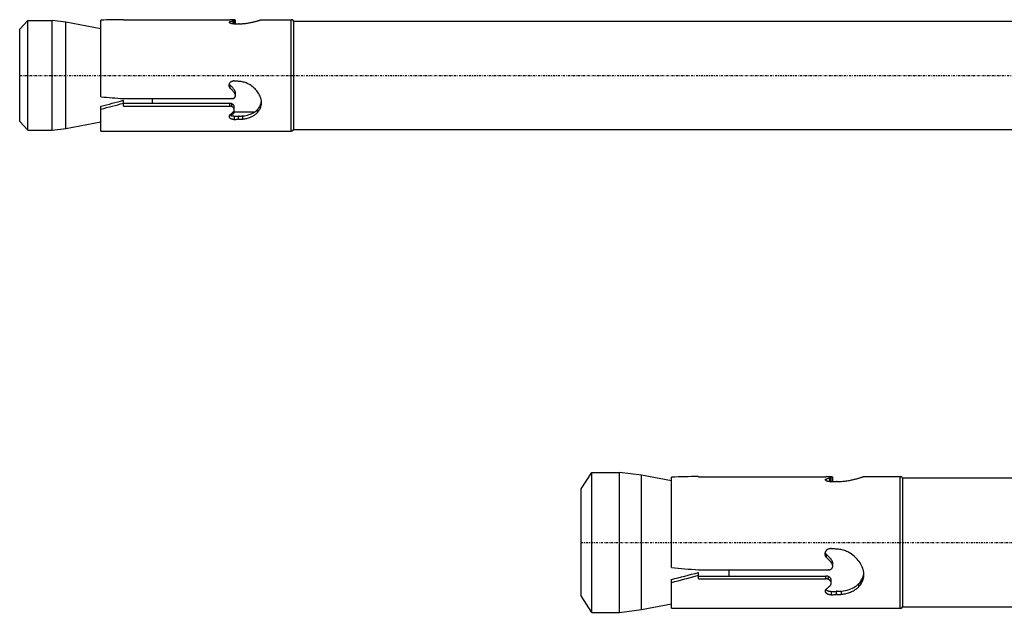
# Model space of a CAD drawing. Units: millimetres. Extents: x 41 to 3405, y 29 to 2079.
# Drawn here: x 1054 to 1233, y 351 to 459 of the extents above; entities that cross this region are included whole.
import ezdxf

# ---------------------------------------------------------------- set-up
doc = ezdxf.new("R2010")
doc.units = ezdxf.units.MM
doc.linetypes.add('center', pattern=[0.85, 0.4, -0.2, 0.05, -0.2])
doc.linetypes.add('phl_thick', pattern=[0])
doc.layers.add('projection', color=7, linetype='Continuous')

# ---------------------------------------------------------------- blocks, each defined once
blk = doc.blocks.new('ccLab_2018367392264_16')
at = {"color": 92, "linetype": 'center', "true_color": 0x00c000}
blk.add_line((-272, 0), (30, 0), dxfattribs=at)
blk = doc.blocks.new('ccLab_20183674618648_16')
at = {"color": 92, "linetype": 'center', "true_color": 0x00c000}
blk.add_line((-169.675, 0), (35.325, 0), dxfattribs=at)

msp = doc.modelspace()

# ---------------------------------------------------------------- linework, layer by layer
at = {"layer": 'projection', "color": 7, "linetype": 'phl_thick'}
for p, q in [((1053.51, 457.63), (1055.01, 459.23)), ((1055.01, 459.23), (1059.41, 459.23)), ((1055.01, 439.23), (1055.01, 459.23)), ((1061.91, 458.93), (1059.41, 459.23)), ((1059.41, 439.23), (1059.41, 459.23)), ((1068.31, 457.68), (1061.91, 458.93)), ((1061.91, 439.53), (1061.91, 458.93)), ((1068.31, 445.32), (1068.31, 459.29)), ((1072.42, 459.38), (1072.43, 459.38)), ((1072.43, 459.36), (1072.43, 459.38)), ((1072.43, 459.36), (1091.82, 459.36)), ((1091.73, 458.92), (1091.74, 458.93)), ((1091.73, 458.91), (1091.73, 458.92)), ((1091.73, 458.9), (1091.73, 458.91)), ((1091.73, 458.89), (1091.73, 458.9)), ((1091.74, 458.87), (1091.73, 458.89)), ((1091.74, 458.94), (1091.75, 458.95)), ((1091.74, 458.93), (1091.74, 458.94)), ((1091.75, 458.86), (1091.74, 458.87)), ((1091.75, 458.96), (1091.76, 458.97)), ((1091.75, 458.95), (1091.75, 458.96)), ((1091.75, 458.85), (1091.75, 458.96)), ((1091.76, 458.84), (1091.75, 458.86)), ((1091.76, 458.97), (1091.78, 458.99)), ((1091.77, 458.82), (1091.76, 458.84)), ((1091.79, 458.8), (1091.77, 458.82)), ((1091.78, 458.99), (1091.79, 459)), ((1091.79, 459), (1091.81, 459.01)), ((1091.81, 458.79), (1091.79, 458.8)), ((1091.81, 459.01), (1091.83, 459.02)), ((1091.83, 458.77), (1091.81, 458.79)), ((1091.86, 459.36), (1091.82, 459.36)), ((1091.83, 459.02), (1091.85, 459.03)), ((1091.86, 458.76), (1091.83, 458.77)), ((1091.85, 459.03), (1091.95, 459.06)), ((1091.85, 458.76), (1091.85, 459.03)), ((1091.9, 459.36), (1091.86, 459.36)), ((1091.89, 458.74), (1091.86, 458.76)), ((1091.92, 458.73), (1091.89, 458.74)), ((1091.94, 459.36), (1091.9, 459.36)), ((1091.95, 458.71), (1091.92, 458.73)), ((1091.98, 459.35), (1091.94, 459.36)), ((1091.95, 459.06), (1092.04, 459.08)), ((1091.99, 458.7), (1091.95, 458.71)), ((1092.02, 459.35), (1091.98, 459.35)), ((1092.03, 458.69), (1091.99, 458.7)), ((1092.06, 459.35), (1092.02, 459.35)), ((1092.07, 458.67), (1092.03, 458.69)), ((1092.04, 459.08), (1092.13, 459.11)), ((1092.1, 459.35), (1092.06, 459.35)), ((1092.11, 458.66), (1092.07, 458.67)), ((1092.14, 459.35), (1092.1, 459.35)), ((1092.15, 458.65), (1092.11, 458.66)), ((1092.13, 459.11), (1092.23, 459.13)), ((1092.17, 459.35), (1092.14, 459.35)), ((1092.2, 458.64), (1092.15, 458.65)), ((1092.21, 459.35), (1092.17, 459.35)), ((1092.25, 458.63), (1092.2, 458.64)), ((1092.25, 459.35), (1092.21, 459.35)), ((1092.23, 459.13), (1092.31, 459.15)), ((1092.29, 459.34), (1092.25, 459.35)), ((1092.3, 458.63), (1092.25, 458.63)), ((1092.33, 459.34), (1092.29, 459.34)), ((1092.35, 458.62), (1092.3, 458.63)), ((1092.31, 459.15), (1092.4, 459.18)), ((1092.36, 459.34), (1092.33, 459.34)), ((1092.4, 458.62), (1092.35, 458.62)), ((1092.4, 459.34), (1092.36, 459.34)), ((1092.43, 459.33), (1092.4, 459.34)), ((1092.4, 459.18), (1092.44, 459.19)), ((1092.4, 458.62), (1092.4, 459.18)), ((1092.46, 458.61), (1092.4, 458.62)), ((1092.46, 459.33), (1092.43, 459.33)), ((1092.44, 459.19), (1092.47, 459.2)), ((1092.48, 459.33), (1092.46, 459.33)), ((1092.51, 458.61), (1092.46, 458.61)), ((1092.51, 459.33), (1092.47, 459.33)), ((1092.47, 459.2), (1092.51, 459.2)), ((1092.51, 459.32), (1092.48, 459.33)), ((1092.54, 459.33), (1092.51, 459.33)), ((1092.53, 459.32), (1092.51, 459.32)), ((1092.51, 459.2), (1092.54, 459.21)), ((1092.56, 458.61), (1092.51, 458.61)), ((1092.55, 459.31), (1092.53, 459.32)), ((1092.57, 459.32), (1092.54, 459.33)), ((1092.54, 459.21), (1092.56, 459.22)), ((1092.57, 459.31), (1092.55, 459.31)), ((1092.56, 459.22), (1092.58, 459.23)), ((1092.56, 458.61), (1092.61, 458.61)), ((1092.61, 459.32), (1092.57, 459.32)), ((1092.59, 459.3), (1092.57, 459.31)), ((1092.58, 459.23), (1092.6, 459.24)), ((1092.6, 459.3), (1092.59, 459.3)), ((1092.61, 459.29), (1092.6, 459.3)), ((1092.6, 459.24), (1092.61, 459.25)), ((1092.64, 459.32), (1092.61, 459.32)), ((1092.62, 459.28), (1092.61, 459.29)), ((1092.61, 459.29), (1092.61, 459.29)), ((1092.61, 459.25), (1092.62, 459.26)), ((1092.61, 458.61), (1092.66, 458.61)), ((1092.62, 459.27), (1092.62, 459.28)), ((1092.62, 459.26), (1092.62, 459.27)), ((1092.62, 459.27), (1092.62, 459.27)), ((1092.62, 459.27), (1092.62, 459.27)), ((1092.62, 459.27), (1092.62, 459.27)), ((1092.62, 459.27), (1092.62, 459.27)), ((1092.62, 459.27), (1092.62, 459.27)), ((1092.62, 459.27), (1092.62, 459.27)), ((1092.62, 458.61), (1092.62, 459.27)), ((1092.62, 458.61), (1092.62, 459.27)), ((1092.66, 459.32), (1092.64, 459.32)), ((1092.69, 459.31), (1092.66, 459.32)), ((1092.66, 458.61), (1092.79, 458.62)), ((1092.72, 459.31), (1092.69, 459.31)), ((1092.74, 459.31), (1092.72, 459.31)), ((1092.76, 459.3), (1092.74, 459.31)), ((1092.78, 459.3), (1092.76, 459.3)), ((1092.8, 459.29), (1092.78, 459.3)), ((1092.79, 458.62), (1092.91, 458.62)), ((1092.81, 459.29), (1092.8, 459.29)), ((1092.83, 459.29), (1092.81, 459.29)), ((1092.84, 459.28), (1092.83, 459.29)), ((1092.84, 459.27), (1092.84, 459.28)), ((1092.85, 459.27), (1092.84, 459.27)), ((1092.85, 459.26), (1092.85, 459.27)), ((1092.85, 459.26), (1092.85, 459.26)), ((1092.85, 458.62), (1092.85, 459.26)), ((1092.91, 458.62), (1093.04, 458.62)), ((1093.04, 458.62), (1093.16, 458.63)), ((1093.16, 458.63), (1093.29, 458.63)), ((1093.29, 458.63), (1093.41, 458.64)), ((1093.54, 458.64), (1093.41, 458.64)), ((1093.54, 458.64), (1093.67, 458.64)), ((1093.67, 458.64), (1093.8, 458.64)), ((1093.8, 458.64), (1093.93, 458.64)), ((1093.93, 458.64), (1094.06, 458.65)), ((1094.06, 458.65), (1094.19, 458.66)), ((1094.19, 458.66), (1094.37, 458.67)), ((1094.37, 458.67), (1094.55, 458.69)), ((1094.55, 458.69), (1094.72, 458.71)), ((1094.72, 458.71), (1094.9, 458.73)), ((1094.9, 458.73), (1095.07, 458.75)), ((1095.07, 458.75), (1095.23, 458.78)), ((1095.23, 458.78), (1095.4, 458.81)), ((1095.4, 458.81), (1095.56, 458.84)), ((1095.56, 458.84), (1095.71, 458.87)), ((1095.71, 458.87), (1095.86, 458.9)), ((1095.86, 458.9), (1096, 458.93)), ((1096, 458.93), (1096.14, 458.97)), ((1096.14, 458.97), (1096.27, 459)), ((1096.27, 459), (1096.4, 459.03)), ((1096.4, 459.03), (1096.52, 459.06)), ((1096.52, 459.06), (1096.63, 459.1)), ((1096.63, 459.1), (1096.74, 459.13)), ((1096.74, 459.13), (1096.85, 459.16)), ((1096.85, 459.16), (1096.96, 459.19)), ((1096.96, 459.19), (1097.06, 459.22)), ((1097.06, 459.22), (1097.16, 459.25)), ((1097.16, 459.25), (1097.25, 459.28)), ((1097.25, 459.28), (1097.33, 459.3)), ((1097.33, 459.3), (1097.39, 459.33)), ((1097.39, 459.33), (1097.45, 459.34)), ((1097.45, 459.34), (1097.49, 459.35)), ((1097.49, 459.35), (1097.53, 459.36)), ((1097.53, 459.36), (1097.56, 459.37)), ((1097.56, 459.37), (1097.58, 459.38)), ((1097.58, 459.38), (1097.59, 459.38)), ((1097.59, 459.38), (1103.01, 459.38)), ((1103.01, 439.08), (1103.01, 459.38)), ((1103.51, 459.13), (1255.51, 459.13)), ((1103.51, 439.33), (1103.51, 459.13)), ((1053.51, 440.83), (1053.51, 457.63)), ((1091.69, 447.39), (1091.7, 447.45)), ((1091.7, 447.32), (1091.69, 447.39)), ((1091.7, 447.45), (1091.71, 447.51)), ((1091.7, 447.26), (1091.7, 447.32)), ((1091.72, 447.19), (1091.7, 447.26)), ((1091.71, 447.51), (1091.72, 447.57)), ((1091.72, 447.57), (1091.73, 447.63)), ((1091.73, 447.13), (1091.72, 447.19)), ((1091.73, 447.63), (1091.75, 447.69)), ((1091.76, 447.06), (1091.73, 447.13)), ((1091.76, 447.61), (1091.74, 447.66)), ((1091.75, 447.69), (1091.78, 447.75)), ((1091.78, 447.56), (1091.76, 447.61)), ((1091.79, 447), (1091.76, 447.06)), ((1091.78, 447.75), (1091.81, 447.81)), ((1091.81, 447.51), (1091.78, 447.56)), ((1091.82, 446.94), (1091.79, 447)), ((1091.81, 447.81), (1091.84, 447.86)), ((1091.84, 447.47), (1091.81, 447.51)), ((1091.84, 447.86), (1091.88, 447.91)), ((1091.87, 447.43), (1091.84, 447.47)), ((1091.9, 447.39), (1091.87, 447.43)), ((1091.88, 447.91), (1091.92, 447.96)), ((1092.02, 447.3), (1091.9, 447.39)), ((1091.9, 446.84), (1091.9, 447.39)), ((1091.92, 447.96), (1091.96, 448)), ((1091.96, 448), (1092.01, 448.04)), ((1092.01, 448.04), (1092.06, 448.08)), ((1092.13, 447.21), (1092.02, 447.3)), ((1092.06, 448.08), (1092.12, 448.12)), ((1092.12, 448.12), (1092.17, 448.14)), ((1092.23, 447.11), (1092.13, 447.21)), ((1092.17, 448.14), (1092.23, 448.17)), ((1092.23, 448.17), (1092.29, 448.19)), ((1092.33, 447.01), (1092.23, 447.11)), ((1092.29, 448.19), (1092.35, 448.2)), ((1092.42, 446.9), (1092.33, 447.01)), ((1092.35, 448.2), (1092.42, 448.21)), ((1092.42, 448.21), (1092.48, 448.21)), ((1092.54, 448.21), (1092.48, 448.21)), ((1092.6, 448.2), (1092.54, 448.21)), ((1092.66, 448.19), (1092.6, 448.2)), ((1092.81, 448.17), (1092.66, 448.19)), ((1092.96, 448.16), (1092.81, 448.17)), ((1093.11, 448.15), (1092.96, 448.16)), ((1093.26, 448.14), (1093.11, 448.15)), ((1093.41, 448.13), (1093.26, 448.14)), ((1093.56, 448.12), (1093.41, 448.13)), ((1093.74, 448.1), (1093.56, 448.12)), ((1093.91, 448.08), (1093.74, 448.1)), ((1094.09, 448.05), (1093.91, 448.08)), ((1094.27, 448.01), (1094.09, 448.05)), ((1094.44, 447.96), (1094.27, 448.01)), ((1094.62, 447.91), (1094.44, 447.96)), ((1094.79, 447.84), (1094.62, 447.91)), ((1094.96, 447.77), (1094.79, 447.84)), ((1095.13, 447.7), (1094.96, 447.77)), ((1095.29, 447.61), (1095.13, 447.7)), ((1095.5, 447.49), (1095.29, 447.61)), ((1095.71, 447.36), (1095.5, 447.49)), ((1095.9, 447.22), (1095.71, 447.36)), ((1096.09, 447.07), (1095.9, 447.22)), ((1096.26, 446.92), (1096.09, 447.07)), ((1091.86, 446.89), (1091.82, 446.94)), ((1091.9, 446.84), (1091.86, 446.89)), ((1092.02, 446.75), (1091.9, 446.84)), ((1092.13, 446.66), (1092.02, 446.75)), ((1092.23, 446.56), (1092.13, 446.66)), ((1092.33, 446.46), (1092.23, 446.56)), ((1092.42, 446.36), (1092.33, 446.46)), ((1092.51, 446.79), (1092.42, 446.9)), ((1092.51, 446.25), (1092.42, 446.36)), ((1092.59, 446.67), (1092.51, 446.79)), ((1092.59, 446.13), (1092.51, 446.25)), ((1092.67, 446.55), (1092.59, 446.67)), ((1092.67, 446.01), (1092.59, 446.13)), ((1092.74, 446.43), (1092.67, 446.55)), ((1092.74, 445.89), (1092.67, 446.01)), ((1092.68, 445.15), (1092.7, 445.17)), ((1092.7, 445.17), (1092.73, 445.2)), ((1092.73, 445.2), (1092.75, 445.23)), ((1092.81, 446.3), (1092.74, 446.43)), ((1092.81, 445.76), (1092.74, 445.89)), ((1092.75, 445.23), (1092.77, 445.25)), ((1092.77, 445.25), (1092.79, 445.28)), ((1092.79, 445.28), (1092.8, 445.32)), ((1092.8, 445.32), (1092.82, 445.35)), ((1092.82, 446.26), (1092.81, 446.3)), ((1092.81, 445.76), (1092.81, 446.3)), ((1092.82, 445.73), (1092.81, 445.76)), ((1092.83, 446.23), (1092.82, 446.26)), ((1092.83, 445.69), (1092.82, 445.73)), ((1092.82, 445.35), (1092.83, 445.38)), ((1092.84, 446.19), (1092.83, 446.23)), ((1092.84, 445.66), (1092.83, 445.69)), ((1092.83, 445.38), (1092.84, 445.41)), ((1092.85, 446.15), (1092.84, 446.19)), ((1092.85, 445.62), (1092.84, 445.66)), ((1092.84, 445.41), (1092.85, 445.45)), ((1092.85, 446.12), (1092.85, 446.15)), ((1092.85, 446.08), (1092.85, 446.12)), ((1092.85, 445.54), (1092.85, 446.08)), ((1092.85, 445.58), (1092.85, 445.62)), ((1092.85, 445.55), (1092.85, 445.58)), ((1092.85, 445.51), (1092.85, 445.55)), ((1092.85, 445.48), (1092.85, 445.51)), ((1092.85, 445.45), (1092.85, 445.48)), ((1096.43, 446.76), (1096.26, 446.92)), ((1096.58, 446.59), (1096.43, 446.76)), ((1096.73, 446.41), (1096.58, 446.59)), ((1096.87, 446.22), (1096.73, 446.41)), ((1097, 446.03), (1096.87, 446.22)), ((1097.12, 445.83), (1097, 446.03)), ((1097.24, 445.62), (1097.12, 445.83)), ((1097.33, 445.41), (1097.24, 445.62)), ((1097.42, 445.2), (1097.33, 445.41)), ((1097.49, 444.99), (1097.42, 445.2)), ((1068.31, 439.08), (1068.31, 443.6)), ((1072.43, 444.98), (1092.18, 444.98)), ((1072.43, 443.6), (1072.43, 444.68)), ((1072.43, 444.13), (1091.82, 444.13)), ((1072.43, 443.6), (1091.82, 443.6)), ((1077.71, 444.13), (1077.71, 444.98)), ((1091.86, 444.12), (1091.82, 444.13)), ((1091.82, 443.6), (1091.82, 444.13)), ((1091.86, 443.6), (1091.82, 443.6)), ((1091.9, 444.12), (1091.86, 444.12)), ((1091.9, 443.6), (1091.86, 443.6)), ((1091.94, 444.12), (1091.9, 444.12)), ((1091.94, 443.59), (1091.9, 443.6)), ((1091.98, 444.11), (1091.94, 444.12)), ((1091.98, 443.59), (1091.94, 443.59)), ((1092.02, 444.1), (1091.98, 444.11)), ((1092.02, 443.58), (1091.98, 443.59)), ((1092.06, 444.1), (1092.02, 444.1)), ((1092.06, 443.57), (1092.02, 443.58)), ((1092.1, 444.08), (1092.06, 444.1)), ((1092.1, 443.56), (1092.06, 443.57)), ((1092.14, 444.07), (1092.1, 444.08)), ((1092.14, 443.54), (1092.1, 443.56)), ((1092.17, 444.06), (1092.14, 444.07)), ((1092.17, 443.53), (1092.14, 443.54)), ((1092.21, 444.04), (1092.17, 444.06)), ((1092.21, 443.51), (1092.17, 443.53)), ((1092.22, 444.98), (1092.18, 444.98)), ((1092.25, 444.02), (1092.21, 444.04)), ((1092.21, 443.51), (1092.21, 444.04)), ((1092.25, 443.49), (1092.21, 443.51)), ((1092.25, 444.98), (1092.22, 444.98)), ((1092.25, 444.98), (1092.29, 444.98)), ((1092.3, 444), (1092.25, 444.02)), ((1092.3, 443.47), (1092.25, 443.49)), ((1092.29, 444.98), (1092.32, 444.99)), ((1092.33, 443.97), (1092.3, 444)), ((1092.33, 443.44), (1092.3, 443.47)), ((1092.32, 444.99), (1092.36, 444.99)), ((1092.37, 443.94), (1092.33, 443.97)), ((1092.37, 443.42), (1092.33, 443.44)), ((1092.36, 444.99), (1092.4, 445)), ((1092.41, 443.92), (1092.37, 443.94)), ((1092.4, 443.39), (1092.37, 443.42)), ((1092.4, 445), (1092.43, 445.01)), ((1092.44, 443.36), (1092.4, 443.39)), ((1092.44, 443.89), (1092.41, 443.92)), ((1092.43, 445.01), (1092.47, 445.02)), ((1092.47, 443.86), (1092.44, 443.89)), ((1092.47, 445.02), (1092.5, 445.03)), ((1092.5, 443.82), (1092.47, 443.86)), ((1092.5, 445.03), (1092.54, 445.05)), ((1092.52, 443.79), (1092.5, 443.82)), ((1092.54, 443.75), (1092.52, 443.79)), ((1092.54, 445.05), (1092.57, 445.06)), ((1092.56, 443.71), (1092.54, 443.75)), ((1092.57, 445.06), (1092.6, 445.08)), ((1092.58, 443.67), (1092.56, 443.71)), ((1092.6, 443.64), (1092.58, 443.67)), ((1092.6, 445.08), (1092.63, 445.1)), ((1092.61, 443.6), (1092.6, 443.64)), ((1092.61, 443.56), (1092.61, 443.6)), ((1092.62, 443.52), (1092.61, 443.56)), ((1092.62, 443.48), (1092.62, 443.52)), ((1092.62, 442.95), (1092.62, 443.48)), ((1092.63, 445.1), (1092.65, 445.13)), ((1092.65, 445.13), (1092.68, 445.15)), ((1097.06, 443.24), (1097.16, 443.38)), ((1097.16, 443.38), (1097.25, 443.53)), ((1097.25, 443.53), (1097.33, 443.67)), ((1097.33, 443.67), (1097.39, 443.83)), ((1097.39, 443.83), (1097.44, 443.94)), ((1097.39, 443.3), (1097.39, 443.83)), ((1097.39, 443.3), (1097.46, 443.45)), ((1097.44, 443.94), (1097.48, 444.05)), ((1097.46, 443.45), (1097.5, 443.61)), ((1097.48, 444.05), (1097.51, 444.17)), ((1097.52, 444.87), (1097.49, 444.99)), ((1097.5, 443.61), (1097.54, 443.77)), ((1097.51, 444.17), (1097.54, 444.29)), ((1097.55, 444.74), (1097.52, 444.87)), ((1097.54, 444.29), (1097.56, 444.41)), ((1097.54, 443.77), (1097.57, 443.94)), ((1097.57, 444.62), (1097.55, 444.74)), ((1097.56, 444.41), (1097.58, 444.53)), ((1097.58, 444.5), (1097.57, 444.62)), ((1097.57, 443.94), (1097.59, 444.1)), ((1097.59, 444.38), (1097.58, 444.5)), ((1097.59, 444.26), (1097.59, 444.38)), ((1097.59, 444.1), (1097.59, 444.26)), ((1091.73, 441.78), (1091.74, 441.8)), ((1091.73, 441.76), (1091.73, 441.78)), ((1091.73, 441.74), (1091.73, 441.76)), ((1091.73, 441.7), (1091.73, 441.74)), ((1091.74, 441.67), (1091.73, 441.7)), ((1091.74, 441.82), (1091.75, 441.85)), ((1091.74, 441.8), (1091.74, 441.82)), ((1091.74, 441.64), (1091.74, 441.67)), ((1091.75, 441.61), (1091.74, 441.64)), ((1091.75, 441.87), (1091.76, 441.9)), ((1091.75, 441.85), (1091.75, 441.87)), ((1091.77, 441.58), (1091.75, 441.61)), ((1091.76, 441.9), (1091.78, 441.93)), ((1091.78, 441.55), (1091.77, 441.58)), ((1091.78, 441.93), (1091.79, 441.96)), ((1091.79, 441.96), (1091.81, 441.99)), ((1091.81, 441.99), (1091.83, 442.02)), ((1091.83, 442.02), (1091.85, 442.05)), ((1091.86, 442), (1091.84, 442.03)), ((1091.85, 442.05), (1091.95, 442.12)), ((1091.89, 441.97), (1091.86, 442)), ((1091.92, 441.94), (1091.89, 441.97)), ((1091.9, 441.96), (1091.9, 442.08)), ((1091.95, 441.92), (1091.92, 441.94)), ((1091.95, 442.12), (1092.04, 442.2)), ((1091.99, 441.9), (1091.95, 441.92)), ((1091.97, 441.91), (1092.09, 441.98)), ((1092.03, 441.88), (1091.99, 441.9)), ((1092.07, 441.86), (1092.03, 441.88)), ((1092.04, 442.2), (1092.13, 442.27)), ((1092.11, 441.84), (1092.07, 441.86)), ((1092.09, 441.98), (1092.2, 442.05)), ((1092.15, 441.82), (1092.11, 441.84)), ((1092.13, 442.27), (1092.23, 442.35)), ((1092.2, 441.81), (1092.15, 441.82)), ((1092.2, 442.05), (1092.31, 442.13)), ((1092.25, 441.79), (1092.2, 441.81)), ((1092.23, 442.35), (1092.31, 442.43)), ((1092.3, 441.78), (1092.25, 441.79)), ((1092.35, 441.77), (1092.3, 441.78)), ((1092.31, 442.43), (1092.4, 442.52)), ((1092.31, 442.13), (1092.41, 442.21)), ((1092.4, 441.77), (1092.35, 441.77)), ((1092.4, 442.52), (1092.44, 442.55)), ((1092.46, 441.76), (1092.4, 441.77)), ((1092.41, 442.21), (1092.5, 442.3)), ((1092.47, 443.33), (1092.44, 443.36)), ((1092.44, 442.55), (1092.47, 442.59)), ((1092.51, 441.76), (1092.46, 441.76)), ((1092.5, 443.29), (1092.47, 443.33)), ((1092.47, 442.59), (1092.51, 442.63)), ((1092.49, 442.6), (1096.41, 442.6)), ((1092.52, 443.26), (1092.5, 443.29)), ((1092.5, 442.3), (1092.59, 442.4)), ((1092.51, 442.63), (1092.54, 442.67)), ((1092.56, 441.76), (1092.51, 441.76)), ((1092.54, 443.22), (1092.52, 443.26)), ((1092.56, 443.18), (1092.54, 443.22)), ((1092.54, 442.67), (1092.56, 442.71)), ((1092.58, 443.15), (1092.56, 443.18)), ((1092.56, 442.71), (1092.58, 442.75)), ((1092.56, 441.76), (1092.61, 441.76)), ((1092.6, 443.11), (1092.58, 443.15)), ((1092.58, 442.75), (1092.6, 442.8)), ((1092.59, 442.4), (1092.68, 442.5)), ((1092.61, 443.07), (1092.6, 443.11)), ((1092.6, 442.8), (1092.61, 442.84)), ((1092.61, 443.03), (1092.61, 443.07)), ((1092.62, 442.99), (1092.61, 443.03)), ((1092.61, 442.84), (1092.62, 442.89)), ((1092.61, 441.76), (1092.66, 441.76)), ((1092.62, 442.95), (1092.62, 442.99)), ((1092.62, 442.94), (1092.62, 442.95)), ((1092.62, 442.95), (1092.62, 442.95)), ((1092.62, 442.93), (1092.62, 442.94)), ((1092.62, 442.94), (1092.62, 442.94)), ((1092.62, 442.94), (1092.62, 442.94)), ((1092.62, 442.94), (1092.62, 442.94)), ((1092.62, 442.89), (1092.62, 442.93)), ((1092.66, 441.76), (1092.79, 441.77)), ((1092.66, 441.19), (1092.66, 441.76)), ((1092.68, 442.5), (1092.75, 442.6)), ((1092.79, 441.77), (1092.91, 441.77)), ((1092.91, 441.77), (1093.04, 441.78)), ((1093.04, 441.78), (1093.16, 441.79)), ((1093.16, 441.79), (1093.29, 441.79)), ((1093.29, 441.79), (1093.41, 441.8)), ((1093.54, 441.8), (1093.41, 441.8)), ((1093.41, 441.23), (1093.41, 441.8)), ((1093.54, 441.8), (1093.67, 441.8)), ((1093.67, 441.8), (1093.8, 441.8)), ((1093.8, 441.8), (1093.93, 441.81)), ((1093.93, 441.81), (1094.06, 441.82)), ((1094.06, 441.82), (1094.19, 441.83)), ((1094.19, 441.83), (1094.48, 441.87)), ((1094.19, 441.26), (1094.19, 441.83)), ((1094.48, 441.87), (1094.77, 441.92)), ((1094.77, 441.92), (1095.05, 441.99)), ((1095.05, 441.99), (1095.32, 442.07)), ((1095.32, 442.07), (1095.58, 442.16)), ((1095.4, 441.53), (1095.56, 441.59)), ((1095.56, 441.59), (1095.71, 441.66)), ((1095.58, 442.16), (1095.83, 442.27)), ((1095.71, 441.66), (1095.86, 441.73)), ((1095.83, 442.27), (1096.07, 442.39)), ((1095.86, 441.73), (1096, 441.8)), ((1096, 441.8), (1096.14, 441.88)), ((1096.07, 442.39), (1096.28, 442.52)), ((1096.14, 441.88), (1096.27, 441.96)), ((1096.27, 441.96), (1096.4, 442.05)), ((1096.28, 442.52), (1096.48, 442.66)), ((1096.4, 442.05), (1096.52, 442.14)), ((1096.48, 442.66), (1096.67, 442.82)), ((1096.52, 442.14), (1096.63, 442.24)), ((1096.63, 442.24), (1096.74, 442.34)), ((1096.67, 442.82), (1096.85, 442.99)), ((1096.74, 442.34), (1096.85, 442.45)), ((1096.85, 442.99), (1096.96, 443.11)), ((1096.85, 442.45), (1096.85, 442.99)), ((1096.85, 442.45), (1096.96, 442.58)), ((1096.96, 443.11), (1097.06, 443.24)), ((1096.96, 442.58), (1097.06, 442.71)), ((1097.06, 442.71), (1097.16, 442.85)), ((1097.16, 442.85), (1097.25, 442.99)), ((1097.25, 442.99), (1097.33, 443.15)), ((1097.33, 443.15), (1097.39, 443.3)), ((1055.01, 439.23), (1053.51, 440.83)), ((1061.91, 439.53), (1068.31, 440.77)), ((1091.8, 441.52), (1091.78, 441.55)), ((1091.82, 441.49), (1091.8, 441.52)), ((1091.84, 441.46), (1091.82, 441.49)), ((1091.86, 441.44), (1091.84, 441.46)), ((1091.89, 441.41), (1091.86, 441.44)), ((1091.91, 441.38), (1091.89, 441.41)), ((1091.94, 441.36), (1091.91, 441.38)), ((1091.97, 441.34), (1091.94, 441.36)), ((1092.01, 441.32), (1091.97, 441.34)), ((1092.04, 441.3), (1092.01, 441.32)), ((1092.08, 441.28), (1092.04, 441.3)), ((1092.12, 441.26), (1092.08, 441.28)), ((1092.16, 441.25), (1092.12, 441.26)), ((1092.2, 441.23), (1092.16, 441.25)), ((1092.25, 441.22), (1092.2, 441.23)), ((1092.29, 441.21), (1092.25, 441.22)), ((1092.34, 441.2), (1092.29, 441.21)), ((1092.38, 441.19), (1092.34, 441.2)), ((1092.43, 441.19), (1092.38, 441.19)), ((1092.48, 441.19), (1092.43, 441.19)), ((1092.52, 441.18), (1092.48, 441.19)), ((1092.57, 441.18), (1092.52, 441.18)), ((1092.57, 441.18), (1092.62, 441.19)), ((1092.62, 441.19), (1092.66, 441.19)), ((1092.66, 441.19), (1092.79, 441.19)), ((1092.79, 441.19), (1092.91, 441.2)), ((1092.91, 441.2), (1093.04, 441.21)), ((1093.04, 441.21), (1093.16, 441.21)), ((1093.16, 441.21), (1093.29, 441.22)), ((1093.29, 441.22), (1093.41, 441.23)), ((1093.54, 441.23), (1093.41, 441.23)), ((1093.54, 441.23), (1093.67, 441.23)), ((1093.67, 441.23), (1093.8, 441.23)), ((1093.8, 441.23), (1093.93, 441.24)), ((1093.93, 441.24), (1094.06, 441.25)), ((1094.06, 441.25), (1094.19, 441.26)), ((1094.19, 441.26), (1094.37, 441.28)), ((1094.37, 441.28), (1094.55, 441.31)), ((1094.55, 441.31), (1094.72, 441.34)), ((1094.72, 441.34), (1094.9, 441.38)), ((1094.9, 441.38), (1095.07, 441.43)), ((1095.07, 441.43), (1095.23, 441.48)), ((1095.23, 441.48), (1095.4, 441.53)), ((1055.01, 439.23), (1059.41, 439.23)), ((1059.41, 439.23), (1061.91, 439.53)), ((1068.31, 439.08), (1103.01, 439.08)), ((1103.51, 439.33), (1255.51, 439.33)), ((1155.84, 373.82), (1157.84, 376.82)), ((1157.84, 376.82), (1162.84, 376.82)), ((1157.84, 351.32), (1157.84, 376.82)), ((1166.84, 376.32), (1162.84, 376.82)), ((1162.84, 351.32), (1162.84, 376.82)), ((1172.31, 375.27), (1166.84, 376.32)), ((1166.84, 351.82), (1166.84, 376.32)), ((1172.31, 359.47), (1172.31, 375.97)), ((1177.23, 376.07), (1177.25, 376.07)), ((1177.25, 376.05), (1177.25, 376.07)), ((1177.25, 376.05), (1200.49, 376.05)), ((1200.39, 375.52), (1200.4, 375.53)), ((1200.39, 375.51), (1200.39, 375.52)), ((1200.39, 375.5), (1200.39, 375.51)), ((1200.39, 375.48), (1200.39, 375.5)), ((1200.4, 375.46), (1200.39, 375.48)), ((1200.4, 375.55), (1200.41, 375.56)), ((1200.4, 375.53), (1200.4, 375.55)), ((1200.41, 375.44), (1200.4, 375.46)), ((1200.41, 375.57), (1200.43, 375.58)), ((1200.41, 375.56), (1200.41, 375.57)), ((1200.41, 375.43), (1200.41, 375.57)), ((1200.42, 375.42), (1200.41, 375.44)), ((1200.44, 375.4), (1200.42, 375.42)), ((1200.43, 375.58), (1200.44, 375.6)), ((1200.44, 375.6), (1200.46, 375.61)), ((1200.46, 375.38), (1200.44, 375.4)), ((1200.46, 375.61), (1200.48, 375.63)), ((1200.48, 375.36), (1200.46, 375.38)), ((1200.48, 375.63), (1200.51, 375.64)), ((1200.51, 375.34), (1200.48, 375.36)), ((1200.54, 376.05), (1200.49, 376.05)), ((1200.51, 375.64), (1200.54, 375.65)), ((1200.54, 375.32), (1200.51, 375.34)), ((1200.59, 376.05), (1200.54, 376.05)), ((1200.54, 375.65), (1200.65, 375.69)), ((1200.54, 375.32), (1200.54, 375.65)), ((1200.58, 375.3), (1200.54, 375.32)), ((1200.62, 375.28), (1200.58, 375.3)), ((1200.64, 376.05), (1200.59, 376.05)), ((1200.66, 375.26), (1200.62, 375.28)), ((1200.69, 376.05), (1200.64, 376.05)), ((1200.65, 375.69), (1200.76, 375.72)), ((1200.7, 375.25), (1200.66, 375.26)), ((1200.73, 376.05), (1200.69, 376.05)), ((1200.74, 375.23), (1200.7, 375.25)), ((1200.78, 376.05), (1200.73, 376.05)), ((1200.79, 375.22), (1200.74, 375.23)), ((1200.76, 375.72), (1200.87, 375.75)), ((1200.83, 376.04), (1200.78, 376.05)), ((1200.84, 375.2), (1200.79, 375.22)), ((1200.87, 376.04), (1200.83, 376.04)), ((1200.9, 375.19), (1200.84, 375.2)), ((1200.92, 376.04), (1200.87, 376.04)), ((1200.87, 375.75), (1200.98, 375.78)), ((1200.95, 375.18), (1200.9, 375.19)), ((1200.96, 376.04), (1200.92, 376.04)), ((1201.01, 375.17), (1200.95, 375.18)), ((1201.01, 376.04), (1200.96, 376.04)), ((1200.98, 375.78), (1201.09, 375.8)), ((1201.06, 376.04), (1201.01, 376.04)), ((1201.07, 375.16), (1201.01, 375.17)), ((1201.1, 376.03), (1201.06, 376.04)), ((1201.13, 375.15), (1201.07, 375.16)), ((1201.09, 375.8), (1201.19, 375.83)), ((1201.15, 376.03), (1201.1, 376.03)), ((1201.19, 376.03), (1201.15, 376.03)), ((1201.22, 376.02), (1201.19, 376.03)), ((1201.19, 375.83), (1201.24, 375.84)), ((1201.19, 375.15), (1201.19, 375.83)), ((1201.26, 376.02), (1201.22, 376.02)), ((1201.24, 375.84), (1201.28, 375.85)), ((1201.29, 376.01), (1201.26, 376.02)), ((1201.32, 376.02), (1201.27, 376.02)), ((1201.28, 375.85), (1201.32, 375.87)), ((1201.32, 376.01), (1201.29, 376.01)), ((1201.36, 376.01), (1201.32, 376.02)), ((1201.35, 376), (1201.32, 376.01)), ((1201.32, 375.87), (1201.35, 375.88)), ((1201.37, 376), (1201.35, 376)), ((1201.35, 375.88), (1201.38, 375.89)), ((1201.4, 376.01), (1201.36, 376.01)), ((1201.4, 375.99), (1201.37, 376)), ((1201.38, 375.89), (1201.41, 375.9)), ((1201.44, 376.01), (1201.4, 376.01)), ((1201.41, 375.99), (1201.4, 375.99)), ((1201.43, 375.98), (1201.41, 375.99)), ((1201.41, 375.9), (1201.43, 375.91)), ((1201.44, 375.97), (1201.43, 375.98)), ((1201.43, 375.91), (1201.44, 375.92)), ((1201.47, 376.01), (1201.44, 376.01)), ((1201.45, 375.96), (1201.44, 375.97)), ((1201.44, 375.92), (1201.45, 375.93)), ((1201.45, 375.95), (1201.45, 375.96)), ((1201.45, 375.96), (1201.45, 375.96)), ((1201.45, 375.95), (1201.45, 375.95)), ((1201.45, 375.94), (1201.45, 375.95)), ((1201.45, 375.95), (1201.45, 375.95)), ((1201.45, 375.95), (1201.45, 375.95)), ((1201.45, 375.95), (1201.45, 375.95)), ((1201.45, 375.95), (1201.45, 375.95)), ((1201.45, 375.14), (1201.45, 375.95)), ((1201.45, 375.93), (1201.45, 375.94)), ((1201.45, 375.14), (1201.45, 375.94)), ((1201.51, 376), (1201.47, 376.01)), ((1201.54, 376), (1201.51, 376)), ((1201.57, 375.99), (1201.54, 376)), ((1201.6, 375.99), (1201.57, 375.99)), ((1201.62, 375.99), (1201.6, 375.99)), ((1201.65, 375.98), (1201.62, 375.99)), ((1201.67, 375.98), (1201.65, 375.98)), ((1201.69, 375.97), (1201.67, 375.98)), ((1201.7, 375.96), (1201.69, 375.97)), ((1201.71, 375.96), (1201.7, 375.96)), ((1201.72, 375.95), (1201.71, 375.96)), ((1201.73, 375.94), (1201.72, 375.95)), ((1201.73, 375.93), (1201.73, 375.94)), ((1201.73, 375.94), (1201.73, 375.94)), ((1201.73, 375.15), (1201.73, 375.93)), ((1201.81, 375.15), (1201.96, 375.16)), ((1201.96, 375.16), (1202.11, 375.16)), ((1202.11, 375.16), (1202.26, 375.17)), ((1202.26, 375.17), (1202.41, 375.17)), ((1202.56, 375.17), (1202.41, 375.17)), ((1202.56, 375.17), (1202.72, 375.17)), ((1202.72, 375.17), (1202.87, 375.18)), ((1202.87, 375.18), (1203.03, 375.18)), ((1203.03, 375.18), (1203.18, 375.19)), ((1203.18, 375.19), (1203.34, 375.2)), ((1203.34, 375.2), (1203.55, 375.22)), ((1203.55, 375.22), (1203.76, 375.24)), ((1203.76, 375.24), (1203.97, 375.26)), ((1203.97, 375.26), (1204.18, 375.28)), ((1204.18, 375.28), (1204.39, 375.31)), ((1204.39, 375.31), (1204.59, 375.35)), ((1204.59, 375.35), (1204.78, 375.38)), ((1204.78, 375.38), (1204.97, 375.42)), ((1204.97, 375.42), (1205.16, 375.46)), ((1205.16, 375.46), (1205.34, 375.49)), ((1205.34, 375.49), (1205.51, 375.53)), ((1205.51, 375.53), (1205.68, 375.57)), ((1205.68, 375.57), (1205.83, 375.61)), ((1205.83, 375.61), (1205.98, 375.65)), ((1205.98, 375.65), (1206.13, 375.69)), ((1206.13, 375.69), (1206.26, 375.73)), ((1206.26, 375.73), (1206.4, 375.77)), ((1206.4, 375.77), (1206.52, 375.81)), ((1206.52, 375.81), (1206.66, 375.85)), ((1206.66, 375.85), (1206.78, 375.89)), ((1206.78, 375.89), (1206.9, 375.92)), ((1206.9, 375.92), (1207, 375.96)), ((1207, 375.96), (1207.1, 375.99)), ((1207.1, 375.99), (1207.18, 376.01)), ((1207.18, 376.01), (1207.24, 376.03)), ((1207.24, 376.03), (1207.3, 376.05)), ((1207.3, 376.05), (1207.34, 376.06)), ((1207.34, 376.06), (1207.38, 376.07)), ((1207.38, 376.07), (1207.4, 376.07)), ((1207.4, 376.07), (1207.41, 376.07)), ((1207.41, 376.07), (1214.01, 376.07)), ((1214.01, 352.07), (1214.01, 376.07)), ((1214.51, 375.82), (1302.84, 375.82)), ((1214.51, 352.32), (1214.51, 375.82)), ((1155.84, 354.32), (1155.84, 373.82)), ((1201.19, 375.15), (1201.13, 375.15)), ((1201.26, 375.14), (1201.19, 375.15)), ((1201.32, 375.14), (1201.26, 375.14)), ((1201.38, 375.14), (1201.32, 375.14)), ((1201.38, 375.14), (1201.44, 375.14)), ((1201.44, 375.14), (1201.5, 375.15)), ((1201.5, 375.15), (1201.65, 375.15)), ((1201.65, 375.15), (1201.81, 375.15)), ((1200.52, 362.53), (1200.57, 362.59)), ((1200.57, 362.59), (1200.61, 362.65)), ((1200.61, 362.65), (1200.67, 362.7)), ((1200.67, 362.7), (1200.72, 362.75)), ((1200.72, 362.75), (1200.78, 362.79)), ((1200.78, 362.79), (1200.85, 362.83)), ((1200.85, 362.83), (1200.92, 362.87)), ((1200.92, 362.87), (1200.99, 362.9)), ((1200.99, 362.9), (1201.06, 362.92)), ((1201.06, 362.92), (1201.14, 362.94)), ((1201.14, 362.94), (1201.21, 362.95)), ((1201.21, 362.95), (1201.28, 362.95)), ((1201.36, 362.95), (1201.28, 362.95)), ((1201.43, 362.94), (1201.36, 362.95)), ((1201.5, 362.92), (1201.43, 362.94)), ((1201.68, 362.9), (1201.5, 362.92)), ((1201.86, 362.89), (1201.68, 362.9)), ((1202.04, 362.88), (1201.86, 362.89)), ((1202.22, 362.86), (1202.04, 362.88)), ((1202.4, 362.85), (1202.22, 362.86)), ((1202.58, 362.84), (1202.4, 362.85)), ((1202.79, 362.82), (1202.58, 362.84)), ((1203, 362.79), (1202.79, 362.82)), ((1203.22, 362.75), (1203, 362.79)), ((1203.43, 362.71), (1203.22, 362.75)), ((1203.64, 362.65), (1203.43, 362.71)), ((1203.85, 362.58), (1203.64, 362.65)), ((1200.34, 361.96), (1200.35, 362.03)), ((1200.35, 361.88), (1200.34, 361.96)), ((1200.35, 362.03), (1200.36, 362.11)), ((1200.36, 361.8), (1200.35, 361.88)), ((1200.36, 362.11), (1200.37, 362.18)), ((1200.37, 361.73), (1200.36, 361.8)), ((1200.37, 362.18), (1200.39, 362.26)), ((1200.39, 361.65), (1200.37, 361.73)), ((1200.41, 362.16), (1200.38, 362.23)), ((1200.39, 362.26), (1200.42, 362.33)), ((1200.42, 361.57), (1200.39, 361.65)), ((1200.43, 362.09), (1200.41, 362.16)), ((1200.42, 362.33), (1200.45, 362.4)), ((1200.45, 361.5), (1200.42, 361.57)), ((1200.47, 362.02), (1200.43, 362.09)), ((1200.45, 362.4), (1200.48, 362.47)), ((1200.49, 361.42), (1200.45, 361.5)), ((1200.5, 361.96), (1200.47, 362.02)), ((1200.48, 362.47), (1200.52, 362.53)), ((1200.54, 361.36), (1200.49, 361.42)), ((1200.55, 361.9), (1200.5, 361.96)), ((1200.59, 361.3), (1200.54, 361.36)), ((1200.59, 361.85), (1200.55, 361.9)), ((1200.73, 361.74), (1200.59, 361.85)), ((1200.59, 361.3), (1200.59, 361.85)), ((1200.73, 361.19), (1200.59, 361.3)), ((1200.86, 361.63), (1200.73, 361.74)), ((1200.86, 361.08), (1200.73, 361.19)), ((1200.99, 361.51), (1200.86, 361.63)), ((1200.99, 360.97), (1200.86, 361.08)), ((1201.1, 361.39), (1200.99, 361.51)), ((1201.1, 360.85), (1200.99, 360.97)), ((1201.22, 361.27), (1201.1, 361.39)), ((1201.22, 360.72), (1201.1, 360.85)), ((1201.32, 361.13), (1201.22, 361.27)), ((1201.42, 360.99), (1201.32, 361.13)), ((1201.52, 360.85), (1201.42, 360.99)), ((1201.6, 360.7), (1201.52, 360.85)), ((1204.06, 362.51), (1203.85, 362.58)), ((1204.26, 362.42), (1204.06, 362.51)), ((1204.46, 362.33), (1204.26, 362.42)), ((1204.66, 362.23), (1204.46, 362.33)), ((1204.91, 362.08), (1204.66, 362.23)), ((1205.16, 361.93), (1204.91, 362.08)), ((1205.39, 361.76), (1205.16, 361.93)), ((1205.61, 361.58), (1205.39, 361.76)), ((1205.82, 361.39), (1205.61, 361.58)), ((1206.02, 361.2), (1205.82, 361.39)), ((1206.2, 361), (1206.02, 361.2)), ((1206.38, 360.78), (1206.2, 361)), ((1177.25, 359.07), (1200.93, 359.07)), ((1182.84, 357.94), (1182.84, 359.07)), ((1200.97, 359.07), (1200.93, 359.07)), ((1201.01, 359.07), (1200.97, 359.07)), ((1201.01, 359.07), (1201.06, 359.07)), ((1201.06, 359.07), (1201.1, 359.07)), ((1201.1, 359.07), (1201.14, 359.08)), ((1201.14, 359.08), (1201.19, 359.09)), ((1201.19, 359.09), (1201.23, 359.1)), ((1201.32, 360.59), (1201.22, 360.72)), ((1201.23, 359.1), (1201.27, 359.11)), ((1201.27, 359.11), (1201.31, 359.13)), ((1201.31, 359.13), (1201.35, 359.15)), ((1201.42, 360.45), (1201.32, 360.59)), ((1201.35, 359.15), (1201.39, 359.17)), ((1201.39, 359.17), (1201.43, 359.19)), ((1201.52, 360.31), (1201.42, 360.45)), ((1201.43, 359.19), (1201.46, 359.22)), ((1201.46, 359.22), (1201.5, 359.24)), ((1201.5, 359.24), (1201.53, 359.27)), ((1201.6, 360.16), (1201.52, 360.31)), ((1201.53, 359.27), (1201.56, 359.3)), ((1201.56, 359.3), (1201.58, 359.33)), ((1201.58, 359.33), (1201.61, 359.36)), ((1201.68, 360.54), (1201.6, 360.7)), ((1201.68, 360.01), (1201.6, 360.16)), ((1201.61, 359.36), (1201.63, 359.4)), ((1201.63, 359.4), (1201.65, 359.43)), ((1201.65, 359.43), (1201.67, 359.47)), ((1201.67, 359.47), (1201.69, 359.51)), ((1201.7, 360.5), (1201.68, 360.54)), ((1201.68, 360.01), (1201.68, 360.54)), ((1201.7, 359.97), (1201.68, 360.01)), ((1201.69, 359.51), (1201.7, 359.55)), ((1201.71, 360.46), (1201.7, 360.5)), ((1201.71, 359.92), (1201.7, 359.97)), ((1201.7, 359.55), (1201.72, 359.59)), ((1201.72, 360.41), (1201.71, 360.46)), ((1201.72, 359.88), (1201.71, 359.92)), ((1201.73, 360.37), (1201.72, 360.41)), ((1201.73, 359.84), (1201.72, 359.88)), ((1201.72, 359.63), (1201.73, 359.67)), ((1201.72, 359.59), (1201.72, 359.63)), ((1201.73, 360.32), (1201.73, 360.37)), ((1201.73, 360.28), (1201.73, 360.32)), ((1201.73, 359.75), (1201.73, 360.28)), ((1201.73, 359.79), (1201.73, 359.84)), ((1201.73, 359.75), (1201.73, 359.79)), ((1201.73, 359.71), (1201.73, 359.75)), ((1201.73, 359.67), (1201.73, 359.71)), ((1206.55, 360.56), (1206.38, 360.78)), ((1206.71, 360.33), (1206.55, 360.56)), ((1206.86, 360.09), (1206.71, 360.33)), ((1206.99, 359.84), (1206.86, 360.09)), ((1207.11, 359.59), (1206.99, 359.84)), ((1207.21, 359.34), (1207.11, 359.59)), ((1207.3, 359.08), (1207.21, 359.34)), ((1207.33, 358.93), (1207.3, 359.08)), ((1172.31, 352.07), (1172.31, 357.31)), ((1177.25, 357.41), (1177.25, 358.6)), ((1177.25, 357.94), (1200.49, 357.94)), ((1177.25, 357.41), (1200.49, 357.41)), ((1200.54, 357.94), (1200.49, 357.94)), ((1200.49, 357.41), (1200.49, 357.94)), ((1200.54, 357.41), (1200.49, 357.41)), ((1200.59, 357.93), (1200.54, 357.94)), ((1200.59, 357.41), (1200.54, 357.41)), ((1200.64, 357.93), (1200.59, 357.93)), ((1200.64, 357.4), (1200.59, 357.41)), ((1200.69, 357.92), (1200.64, 357.93)), ((1200.69, 357.4), (1200.64, 357.4)), ((1200.73, 357.91), (1200.69, 357.92)), ((1200.73, 357.39), (1200.69, 357.4)), ((1200.78, 357.9), (1200.73, 357.91)), ((1200.78, 357.38), (1200.73, 357.39)), ((1200.83, 357.89), (1200.78, 357.9)), ((1200.83, 357.36), (1200.78, 357.38)), ((1200.87, 357.87), (1200.83, 357.89)), ((1200.87, 357.35), (1200.83, 357.36)), ((1200.92, 357.86), (1200.87, 357.87)), ((1200.92, 357.33), (1200.87, 357.35)), ((1200.96, 357.84), (1200.92, 357.86)), ((1200.96, 357.31), (1200.92, 357.33)), ((1201.01, 357.81), (1200.96, 357.84)), ((1200.96, 357.31), (1200.96, 357.84)), ((1201.01, 357.29), (1200.96, 357.31)), ((1201.06, 357.78), (1201.01, 357.81)), ((1201.06, 357.26), (1201.01, 357.29)), ((1201.11, 357.75), (1201.06, 357.78)), ((1201.11, 357.23), (1201.06, 357.26)), ((1201.16, 357.72), (1201.11, 357.75)), ((1201.16, 357.19), (1201.11, 357.23)), ((1201.2, 357.69), (1201.16, 357.72)), ((1201.24, 357.65), (1201.2, 357.69)), ((1201.27, 357.61), (1201.24, 357.65)), ((1201.31, 357.57), (1201.27, 357.61)), ((1201.34, 357.53), (1201.31, 357.57)), ((1201.36, 357.49), (1201.34, 357.53)), ((1201.39, 357.44), (1201.36, 357.49)), ((1201.41, 357.4), (1201.39, 357.44)), ((1201.43, 357.35), (1201.41, 357.4)), ((1201.44, 357.3), (1201.43, 357.35)), ((1201.45, 357.26), (1201.44, 357.3)), ((1201.45, 357.21), (1201.45, 357.26)), ((1201.45, 357.17), (1201.45, 357.21)), ((1206.9, 357.05), (1207, 357.22)), ((1207, 357.22), (1207.1, 357.4)), ((1207.1, 357.4), (1207.18, 357.58)), ((1207.18, 357.58), (1207.24, 357.73)), ((1207.18, 357.06), (1207.18, 357.58)), ((1207.18, 357.06), (1207.25, 357.24)), ((1207.24, 357.73), (1207.29, 357.87)), ((1207.25, 357.24), (1207.31, 357.43)), ((1207.29, 357.87), (1207.33, 358.02)), ((1207.31, 357.43), (1207.36, 357.62)), ((1207.36, 358.78), (1207.33, 358.93)), ((1207.33, 358.02), (1207.36, 358.17)), ((1207.39, 358.64), (1207.36, 358.78)), ((1207.36, 358.17), (1207.39, 358.32)), ((1207.36, 357.62), (1207.39, 357.82)), ((1207.4, 358.49), (1207.39, 358.64)), ((1207.39, 358.32), (1207.4, 358.48)), ((1207.39, 357.82), (1207.41, 358.01)), ((1207.41, 358.35), (1207.4, 358.49)), ((1207.41, 358.21), (1207.41, 358.35)), ((1207.41, 358.01), (1207.41, 358.21)), ((1200.43, 355.38), (1200.44, 355.42)), ((1200.44, 355.42), (1200.46, 355.45)), ((1200.46, 355.45), (1200.48, 355.49)), ((1200.5, 355.44), (1200.47, 355.47)), ((1200.48, 355.49), (1200.51, 355.52)), ((1200.53, 355.4), (1200.5, 355.44)), ((1200.51, 355.52), (1200.54, 355.56)), ((1200.54, 355.56), (1200.65, 355.64)), ((1200.65, 355.64), (1200.76, 355.73)), ((1200.76, 355.73), (1200.87, 355.83)), ((1200.87, 355.83), (1200.98, 355.92)), ((1200.98, 355.92), (1201.09, 356.02)), ((1201.09, 356.02), (1201.19, 356.12)), ((1201.2, 357.16), (1201.16, 357.19)), ((1201.19, 356.12), (1201.24, 356.16)), ((1201.24, 357.13), (1201.2, 357.16)), ((1201.27, 357.09), (1201.24, 357.13)), ((1201.24, 356.16), (1201.28, 356.2)), ((1201.31, 357.05), (1201.27, 357.09)), ((1201.28, 356.2), (1201.32, 356.25)), ((1201.34, 357), (1201.31, 357.05)), ((1201.32, 356.25), (1201.35, 356.3)), ((1201.36, 356.96), (1201.34, 357)), ((1201.35, 356.3), (1201.38, 356.35)), ((1201.39, 356.91), (1201.36, 356.96)), ((1201.38, 356.35), (1201.41, 356.4)), ((1201.41, 356.87), (1201.39, 356.91)), ((1201.43, 356.82), (1201.41, 356.87)), ((1201.41, 356.4), (1201.43, 356.45)), ((1201.44, 356.77), (1201.43, 356.82)), ((1201.43, 356.45), (1201.44, 356.51)), ((1201.45, 356.73), (1201.44, 356.77)), ((1201.44, 356.51), (1201.45, 356.56)), ((1201.45, 356.64), (1201.45, 357.17)), ((1201.45, 356.68), (1201.45, 356.73)), ((1201.45, 356.64), (1201.45, 356.68)), ((1201.45, 356.63), (1201.45, 356.64)), ((1201.45, 356.62), (1201.45, 356.63)), ((1201.45, 356.63), (1201.45, 356.63)), ((1201.45, 356.62), (1201.45, 356.62)), ((1201.45, 356.61), (1201.45, 356.62)), ((1201.45, 356.62), (1201.45, 356.62)), ((1201.45, 356.56), (1201.45, 356.61)), ((1204.37, 355.37), (1204.7, 355.47)), ((1204.7, 355.47), (1205.01, 355.58)), ((1205.01, 355.58), (1205.31, 355.71)), ((1205.31, 355.71), (1205.59, 355.86)), ((1205.59, 355.86), (1205.85, 356.01)), ((1205.68, 355.36), (1205.83, 355.46)), ((1205.83, 355.46), (1205.98, 355.56)), ((1205.85, 356.01), (1206.09, 356.18)), ((1205.98, 355.56), (1206.13, 355.67)), ((1206.09, 356.18), (1206.31, 356.37)), ((1206.13, 355.67), (1206.26, 355.78)), ((1206.26, 355.78), (1206.4, 355.91)), ((1206.31, 356.37), (1206.52, 356.57)), ((1206.4, 355.91), (1206.52, 356.04)), ((1206.52, 356.57), (1206.66, 356.72)), ((1206.52, 356.04), (1206.52, 356.57)), ((1206.52, 356.04), (1206.66, 356.19)), ((1206.66, 356.72), (1206.78, 356.88)), ((1206.66, 356.19), (1206.78, 356.35)), ((1206.78, 356.88), (1206.9, 357.05)), ((1206.78, 356.35), (1206.9, 356.51)), ((1206.9, 356.51), (1207, 356.69)), ((1207, 356.69), (1207.1, 356.87)), ((1207.1, 356.87), (1207.18, 357.06)), ((1157.84, 351.32), (1155.84, 354.32)), ((1200.39, 355.23), (1200.4, 355.26)), ((1200.39, 355.21), (1200.39, 355.23)), ((1200.39, 355.18), (1200.39, 355.21)), ((1200.39, 355.14), (1200.39, 355.18)), ((1200.4, 355.11), (1200.39, 355.14)), ((1200.4, 355.29), (1200.41, 355.31)), ((1200.4, 355.26), (1200.4, 355.29)), ((1200.41, 355.07), (1200.4, 355.11)), ((1200.41, 355.34), (1200.43, 355.38)), ((1200.41, 355.31), (1200.41, 355.34)), ((1200.42, 355.03), (1200.41, 355.07)), ((1200.43, 355), (1200.42, 355.03)), ((1200.45, 354.96), (1200.43, 355)), ((1200.47, 354.92), (1200.45, 354.96)), ((1200.49, 354.89), (1200.47, 354.92)), ((1200.52, 354.86), (1200.49, 354.89)), ((1200.54, 354.82), (1200.52, 354.86)), ((1200.56, 355.37), (1200.53, 355.4)), ((1200.58, 354.79), (1200.54, 354.82)), ((1200.6, 355.34), (1200.56, 355.37)), ((1200.61, 354.76), (1200.58, 354.79)), ((1200.63, 355.31), (1200.6, 355.34)), ((1200.64, 354.74), (1200.61, 354.76)), ((1200.67, 355.28), (1200.63, 355.31)), ((1200.68, 354.71), (1200.64, 354.74)), ((1200.71, 355.26), (1200.67, 355.28)), ((1200.72, 354.69), (1200.68, 354.71)), ((1200.76, 355.23), (1200.71, 355.26)), ((1200.76, 354.66), (1200.72, 354.69)), ((1200.81, 355.21), (1200.76, 355.23)), ((1200.81, 354.64), (1200.76, 354.66)), ((1200.86, 355.19), (1200.81, 355.21)), ((1200.85, 354.62), (1200.81, 354.64)), ((1200.9, 354.6), (1200.85, 354.62)), ((1200.91, 355.17), (1200.86, 355.19)), ((1200.95, 354.58), (1200.9, 354.6)), ((1200.97, 355.15), (1200.91, 355.17)), ((1201.01, 354.57), (1200.95, 354.58)), ((1201.02, 355.14), (1200.97, 355.15)), ((1201.06, 354.56), (1201.01, 354.57)), ((1201.08, 355.12), (1201.02, 355.14)), ((1201.11, 354.54), (1201.06, 354.56)), ((1201.14, 355.11), (1201.08, 355.12)), ((1201.17, 354.54), (1201.11, 354.54)), ((1201.2, 355.11), (1201.14, 355.11)), ((1201.23, 354.53), (1201.17, 354.54)), ((1201.26, 355.1), (1201.2, 355.11)), ((1201.28, 354.53), (1201.23, 354.53)), ((1201.32, 355.1), (1201.26, 355.1)), ((1201.34, 354.52), (1201.28, 354.53)), ((1201.38, 355.1), (1201.32, 355.1)), ((1201.39, 354.52), (1201.34, 354.52)), ((1201.38, 355.1), (1201.44, 355.1)), ((1201.39, 354.52), (1201.45, 354.53)), ((1201.44, 355.1), (1201.5, 355.1)), ((1201.45, 354.53), (1201.5, 354.53)), ((1201.5, 355.1), (1201.65, 355.11)), ((1201.5, 354.53), (1201.5, 355.1)), ((1201.5, 354.53), (1201.65, 354.54)), ((1201.65, 355.11), (1201.81, 355.12)), ((1201.65, 354.54), (1201.81, 354.54)), ((1201.81, 355.12), (1201.96, 355.12)), ((1201.81, 354.54), (1201.96, 354.55)), ((1201.96, 355.12), (1202.11, 355.13)), ((1201.96, 354.55), (1202.11, 354.56)), ((1202.11, 355.13), (1202.26, 355.14)), ((1202.11, 354.56), (1202.26, 354.57)), ((1202.26, 355.14), (1202.41, 355.15)), ((1202.26, 354.57), (1202.41, 354.57)), ((1202.56, 355.15), (1202.41, 355.15)), ((1202.41, 354.57), (1202.41, 355.15)), ((1202.56, 354.57), (1202.41, 354.57)), ((1202.56, 355.15), (1202.72, 355.15)), ((1202.56, 354.57), (1202.72, 354.57)), ((1202.72, 355.15), (1202.87, 355.15)), ((1202.72, 354.57), (1202.87, 354.58)), ((1202.87, 355.15), (1203.03, 355.16)), ((1202.87, 354.58), (1203.03, 354.59)), ((1203.03, 355.16), (1203.18, 355.17)), ((1203.03, 354.59), (1203.18, 354.6)), ((1203.18, 355.17), (1203.34, 355.19)), ((1203.18, 354.6), (1203.34, 354.62)), ((1203.34, 355.19), (1203.69, 355.23)), ((1203.34, 354.62), (1203.34, 355.19)), ((1203.34, 354.62), (1203.55, 354.64)), ((1203.55, 354.64), (1203.76, 354.68)), ((1203.69, 355.23), (1204.03, 355.29)), ((1203.76, 354.68), (1203.97, 354.72)), ((1203.97, 354.72), (1204.18, 354.76)), ((1204.03, 355.29), (1204.37, 355.37)), ((1204.18, 354.76), (1204.39, 354.81)), ((1204.39, 354.81), (1204.59, 354.87)), ((1204.59, 354.87), (1204.78, 354.94)), ((1204.78, 354.94), (1204.97, 355.01)), ((1204.97, 355.01), (1205.16, 355.09)), ((1205.16, 355.09), (1205.34, 355.17)), ((1205.34, 355.17), (1205.51, 355.26)), ((1205.51, 355.26), (1205.68, 355.36)), ((1162.84, 351.32), (1166.84, 351.82)), ((1166.84, 351.82), (1172.31, 352.88)), ((1172.31, 352.07), (1214.01, 352.07)), ((1214.51, 352.32), (1302.84, 352.32)), ((1157.84, 351.32), (1162.84, 351.32))]:
    msp.add_line(p, q, dxfattribs=at)
for centre, start, end in [((1103.01, 458.88), 0, 90), ((1103.01, 439.58), 270, 0), ((1214.01, 375.57), 0, 90), ((1214.01, 352.57), 270, 0)]:
    msp.add_arc(centre, 0.5, start, end, dxfattribs=at)
for centre, major_axis, ratio, start_param, end_param in [((1072.42, 449.23), (32.15, 0), 0.315697, 1.570797, 1.698819), ((1083.12, 449.23), (-116.01, 8.81), 0.043494, 1.446076, 1.481793), ((1072.42, 449.23), (28.8, 8.06), 0.146629, 4.528483, 4.671846), ((1072.42, 449.23), (32.12, 8.99), 0.146629, 4.543351, 4.671797), ((1177.23, 364.07), (38.01, 0), 0.315697, 1.570796, 1.700626), ((1190.07, 364.07), (-137.16, 10.41), 0.043494, 1.444269, 1.480494), ((1177.23, 364.07), (34.66, 9.7), 0.146629, 4.529014, 4.671844), ((1177.23, 364.07), (37.98, 10.63), 0.146629, 4.541544, 4.671803)]:
    msp.add_ellipse(centre, major_axis=major_axis, ratio=ratio, start_param=start_param, end_param=end_param, dxfattribs=at)

# ---------------------------------------------------------------- block references
for name, p in [('ccLab_2018367392264_16', (1325.51, 449.23)), ('ccLab_20183674618648_16', (1325.51, 364.07))]:
    msp.add_blockref(name, p)

doc.saveas('drawing.dxf')
